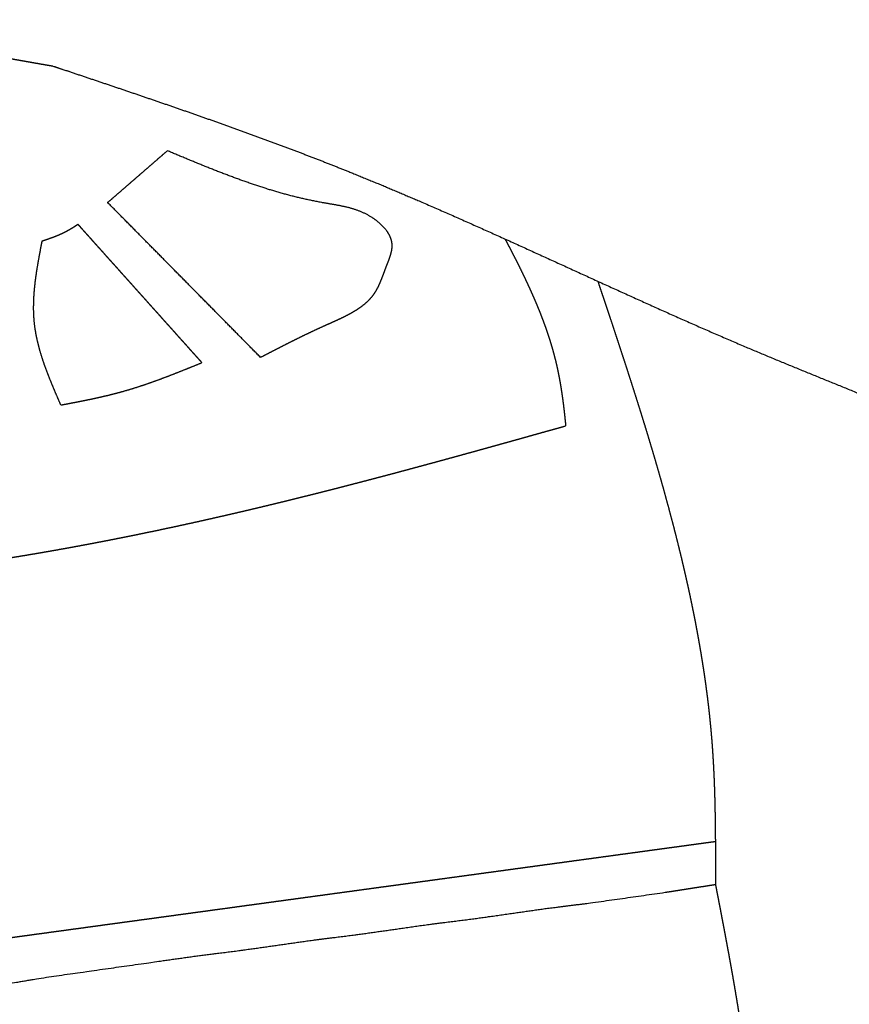
# Model space of a CAD drawing. Extents: x 0 to 12, y -6 to 0.
# Drawn here: x 10 to 10.5, y -1.8 to -1.2 of the extents above; entities that cross this region are included whole.
import ezdxf

# ---------------------------------------------------------------- set-up
doc = ezdxf.new("R2010")
doc.units = 0
doc.linetypes.add('SOLID', pattern=[0])
doc.layers.add('1', color=1, linetype='SOLID')
doc.layers.add('2', color=1, linetype='SOLID')

msp = doc.modelspace()

# ---------------------------------------------------------------- linework, layer by layer
at = {"layer": '1', "color": 0, "linetype": 'SOLID'}
for points, knots in [([(9.71515, -1.17306), (9.72461, -1.17109), (9.73408, -1.16914), (9.74354, -1.16725), (9.753, -1.16544), (9.76247, -1.16374), (9.77193, -1.16217), (9.78139, -1.16078), (9.79086, -1.15957), (9.80033, -1.15858), (9.8098, -1.15784), (9.81927, -1.15738), (9.82874, -1.15722), (9.83944, -1.15741), (9.85014, -1.15799), (9.86084, -1.15891), (9.87153, -1.16012), (9.88223, -1.16159), (9.89292, -1.16327), (9.9036, -1.16512), (9.91429, -1.1671), (9.92496, -1.16918), (9.93562, -1.1713), (9.94628, -1.17343), (9.95693, -1.17553), (9.96194, -1.17649), (9.96695, -1.17744), (9.97196, -1.17838), (9.97697, -1.1793), (9.98198, -1.18022), (9.98698, -1.18112), (9.99198, -1.18201), (9.99699, -1.1829), (10.00199, -1.18378), (10.00699, -1.18466), (10.01199, -1.18554), (10.01699, -1.18641)], [0, 0, 0.027778, 0.055556, 0.083333, 0.111111, 0.138889, 0.166667, 0.194444, 0.222222, 0.25, 0.277778, 0.305556, 0.333333, 0.361111, 0.388889, 0.416667, 0.444444, 0.472222, 0.5, 0.527778, 0.555556, 0.583333, 0.611111, 0.638889, 0.666667, 0.694444, 0.722222, 0.75, 0.777778, 0.805556, 0.833333, 0.861111, 0.888889, 0.916667, 0.944444, 0.972222, 1, 1]), ([(10.01699, -1.18641), (10.03278, -1.19171), (10.04858, -1.19701), (10.06436, -1.20235), (10.08012, -1.20772), (10.09586, -1.21314), (10.11157, -1.21862), (10.12725, -1.22418), (10.1429, -1.22983), (10.1585, -1.23558), (10.17405, -1.24145), (10.18954, -1.24744), (10.20497, -1.25358), (10.22578, -1.26212), (10.24648, -1.2709), (10.26711, -1.27988), (10.28767, -1.28901), (10.30819, -1.29827), (10.32868, -1.3076), (10.34918, -1.31696), (10.36969, -1.32632), (10.39023, -1.33564), (10.41083, -1.34487), (10.43151, -1.35397), (10.45228, -1.36291), (10.47045, -1.37054), (10.48869, -1.37805), (10.50696, -1.3855), (10.52523, -1.39292), (10.54348, -1.40035), (10.56168, -1.40785), (10.57981, -1.41546), (10.59783, -1.42321), (10.61572, -1.43117), (10.63345, -1.43936), (10.651, -1.44783), (10.66834, -1.45662), (10.67755, -1.4615), (10.68669, -1.46648), (10.69577, -1.47159), (10.70478, -1.47683), (10.71374, -1.4822), (10.72265, -1.48772), (10.7315, -1.49339), (10.7403, -1.49922), (10.74906, -1.50522), (10.75777, -1.5114), (10.76644, -1.51776), (10.77507, -1.52431), (10.78234, -1.53001), (10.78953, -1.53586), (10.79659, -1.54188), (10.80347, -1.54807), (10.8101, -1.55444), (10.81644, -1.561), (10.82244, -1.56777), (10.82803, -1.57475), (10.83318, -1.58196), (10.83781, -1.58939), (10.84189, -1.59707), (10.84536, -1.60501), (10.84749, -1.61101), (10.8493, -1.61715), (10.8508, -1.6234), (10.85204, -1.62977), (10.85303, -1.63623), (10.85381, -1.64277), (10.85441, -1.64938), (10.85487, -1.65605), (10.8552, -1.66277), (10.85544, -1.66953), (10.85562, -1.67631), (10.85577, -1.6831)], [0, 0, 0.013889, 0.027778, 0.041667, 0.055556, 0.069444, 0.083333, 0.097222, 0.111111, 0.125, 0.138889, 0.152778, 0.166667, 0.180556, 0.194444, 0.208333, 0.222222, 0.236111, 0.25, 0.263889, 0.277778, 0.291667, 0.305556, 0.319444, 0.333333, 0.347222, 0.361111, 0.375, 0.388889, 0.402778, 0.416667, 0.430556, 0.444444, 0.458333, 0.472222, 0.486111, 0.5, 0.513889, 0.527778, 0.541667, 0.555556, 0.569444, 0.583333, 0.597222, 0.611111, 0.625, 0.638889, 0.652778, 0.666667, 0.680556, 0.694444, 0.708333, 0.722222, 0.736111, 0.75, 0.763889, 0.777778, 0.791667, 0.805556, 0.819444, 0.833333, 0.847222, 0.861111, 0.875, 0.888889, 0.902778, 0.916667, 0.930556, 0.944444, 0.958333, 0.972222, 0.986111, 1, 1]), ([(10.05152, -1.27242), (10.05465, -1.2697), (10.05778, -1.26699), (10.06091, -1.26427), (10.06404, -1.26155), (10.06717, -1.25883), (10.07031, -1.25612), (10.07344, -1.2534), (10.07657, -1.25068), (10.0797, -1.24797), (10.08283, -1.24525), (10.08596, -1.24253), (10.08909, -1.23981)], [0, 0, 0.083333, 0.166667, 0.25, 0.333333, 0.416667, 0.5, 0.583333, 0.666667, 0.75, 0.833333, 0.916667, 1, 1]), ([(10.14779, -1.36998), (10.15104, -1.36829), (10.15431, -1.3666), (10.15758, -1.36491), (10.16086, -1.36322), (10.16417, -1.36154), (10.16749, -1.35986), (10.17085, -1.3582), (10.17423, -1.35653), (10.17765, -1.35488), (10.18112, -1.35324), (10.18462, -1.35161), (10.18818, -1.34999), (10.19117, -1.34865), (10.19417, -1.34731), (10.19716, -1.34594), (10.20012, -1.34453), (10.20301, -1.34305), (10.20582, -1.34151), (10.20853, -1.33987), (10.2111, -1.33812), (10.21351, -1.33624), (10.21575, -1.33422), (10.21778, -1.33203), (10.21958, -1.32967), (10.22036, -1.32846), (10.2211, -1.3272), (10.22179, -1.3259), (10.22243, -1.32456), (10.22305, -1.3232), (10.22363, -1.3218), (10.2242, -1.32038), (10.22475, -1.31895), (10.2253, -1.31749), (10.22585, -1.31602), (10.2264, -1.31454), (10.22696, -1.31305), (10.22745, -1.3118), (10.22794, -1.31056), (10.22842, -1.30931), (10.22889, -1.30806), (10.22932, -1.30682), (10.22972, -1.30558), (10.23006, -1.30434), (10.23035, -1.30312), (10.23056, -1.30189), (10.23069, -1.30068), (10.23072, -1.29947), (10.23066, -1.29828), (10.23038, -1.29664), (10.22991, -1.29504), (10.22925, -1.29346), (10.22842, -1.29193), (10.22743, -1.29043), (10.22632, -1.28899), (10.22508, -1.2876), (10.22375, -1.28627), (10.22233, -1.28501), (10.22084, -1.28381), (10.2193, -1.28269), (10.21773, -1.28166), (10.21525, -1.28021), (10.21273, -1.27896), (10.21017, -1.27787), (10.20759, -1.27694), (10.20498, -1.27613), (10.20235, -1.27543), (10.1997, -1.27483), (10.19704, -1.27429), (10.19437, -1.2738), (10.19169, -1.27334), (10.18901, -1.27288), (10.18633, -1.27242), (10.17799, -1.27078), (10.16971, -1.26886), (10.16149, -1.26669), (10.15331, -1.26428), (10.14519, -1.26167), (10.1371, -1.25888), (10.12905, -1.25594), (10.12102, -1.25287), (10.11302, -1.24969), (10.10504, -1.24644), (10.09706, -1.24314), (10.08909, -1.23981)], [0, 0, 0.011905, 0.02381, 0.035714, 0.047619, 0.059524, 0.071429, 0.083333, 0.095238, 0.107143, 0.119048, 0.130952, 0.142857, 0.154762, 0.166667, 0.178571, 0.190476, 0.202381, 0.214286, 0.22619, 0.238095, 0.25, 0.261905, 0.27381, 0.285714, 0.297619, 0.309524, 0.321429, 0.333333, 0.345238, 0.357143, 0.369048, 0.380952, 0.392857, 0.404762, 0.416667, 0.428571, 0.440476, 0.452381, 0.464286, 0.47619, 0.488095, 0.5, 0.511905, 0.52381, 0.535714, 0.547619, 0.559524, 0.571429, 0.583333, 0.595238, 0.607143, 0.619048, 0.630952, 0.642857, 0.654762, 0.666667, 0.678571, 0.690476, 0.702381, 0.714286, 0.72619, 0.738095, 0.75, 0.761905, 0.77381, 0.785714, 0.797619, 0.809524, 0.821429, 0.833333, 0.845238, 0.857143, 0.869048, 0.880952, 0.892857, 0.904762, 0.916667, 0.928571, 0.940476, 0.952381, 0.964286, 0.97619, 0.988095, 1, 1]), ([(10.14779, -1.36998), (10.13976, -1.36185), (10.13174, -1.35372), (10.12372, -1.34559), (10.1157, -1.33746), (10.10767, -1.32933), (10.09965, -1.3212), (10.09163, -1.31307), (10.08361, -1.30494), (10.07558, -1.29681), (10.06756, -1.28868), (10.05954, -1.28055), (10.05152, -1.27242)], [0, 0, 0.083333, 0.166667, 0.25, 0.333333, 0.416667, 0.5, 0.583333, 0.666667, 0.75, 0.833333, 0.916667, 1, 1]), ([(10.01028, -1.29655), (10.01042, -1.29651), (10.01055, -1.29646), (10.01068, -1.29642), (10.01082, -1.29638), (10.01095, -1.29633), (10.01108, -1.29629), (10.01122, -1.29624), (10.01135, -1.2962), (10.01149, -1.29616), (10.01162, -1.29611), (10.01175, -1.29607), (10.01189, -1.29602), (10.01202, -1.29598), (10.01216, -1.29593), (10.01229, -1.29589), (10.01242, -1.29585), (10.01256, -1.2958), (10.01269, -1.29576), (10.01282, -1.29571), (10.01296, -1.29567), (10.01309, -1.29562), (10.01322, -1.29558), (10.01336, -1.29553), (10.01349, -1.29549), (10.01362, -1.29544), (10.01376, -1.2954), (10.01389, -1.29535), (10.01402, -1.29531), (10.01416, -1.29526), (10.01429, -1.29522), (10.01442, -1.29517), (10.01456, -1.29512), (10.01469, -1.29508), (10.01482, -1.29503), (10.01496, -1.29499), (10.01509, -1.29494), (10.01522, -1.29489), (10.01535, -1.29485), (10.01549, -1.2948), (10.01562, -1.29475), (10.01575, -1.29471), (10.01588, -1.29466), (10.01602, -1.29461), (10.01615, -1.29457), (10.01628, -1.29452), (10.01641, -1.29447), (10.01654, -1.29442), (10.01668, -1.29438), (10.01681, -1.29433), (10.01694, -1.29428), (10.01707, -1.29423), (10.0172, -1.29418), (10.01733, -1.29413), (10.01747, -1.29408), (10.0176, -1.29404), (10.01773, -1.29399), (10.01786, -1.29394), (10.01799, -1.29389), (10.01812, -1.29384), (10.01825, -1.29379), (10.01838, -1.29374), (10.01851, -1.29369), (10.01864, -1.29363), (10.01877, -1.29358), (10.0189, -1.29353), (10.01903, -1.29348), (10.01916, -1.29343), (10.01929, -1.29338), (10.01942, -1.29333), (10.01955, -1.29327), (10.01968, -1.29322), (10.01981, -1.29317), (10.01994, -1.29311), (10.02007, -1.29306), (10.0202, -1.29301), (10.02033, -1.29295), (10.02046, -1.2929), (10.02059, -1.29284), (10.02071, -1.29279), (10.02084, -1.29273), (10.02097, -1.29268), (10.0211, -1.29262), (10.02123, -1.29257), (10.02135, -1.29251), (10.02167, -1.29237), (10.02198, -1.29223), (10.02229, -1.29209), (10.0226, -1.29195), (10.02291, -1.2918), (10.02322, -1.29165), (10.02352, -1.2915), (10.02383, -1.29135), (10.02414, -1.2912), (10.02444, -1.29104), (10.02474, -1.29089), (10.02505, -1.29073), (10.02535, -1.29057), (10.02565, -1.29041), (10.02595, -1.29025), (10.02625, -1.29008), (10.02655, -1.28992), (10.02685, -1.28975), (10.02715, -1.28959), (10.02745, -1.28942), (10.02774, -1.28925), (10.02804, -1.28907), (10.02833, -1.2889), (10.02863, -1.28873), (10.02892, -1.28855), (10.02922, -1.28838), (10.02951, -1.2882), (10.0298, -1.28802), (10.0301, -1.28784), (10.03039, -1.28766), (10.03068, -1.28748), (10.03097, -1.28729), (10.03125, -1.28711), (10.03154, -1.28692), (10.03183, -1.28673), (10.03211, -1.28653), (10.03216, -1.2865), (10.03222, -1.28646), (10.03227, -1.28642), (10.03232, -1.28639), (10.03238, -1.28635), (10.03243, -1.28631), (10.03248, -1.28628), (10.03254, -1.28624), (10.03259, -1.2862), (10.03264, -1.28617), (10.0327, -1.28613), (10.03275, -1.28609)], [0, 0, 0.007576, 0.015152, 0.022727, 0.030303, 0.037879, 0.045455, 0.05303, 0.060606, 0.068182, 0.075758, 0.083333, 0.090909, 0.098485, 0.106061, 0.113636, 0.121212, 0.128788, 0.136364, 0.143939, 0.151515, 0.159091, 0.166667, 0.174242, 0.181818, 0.189394, 0.19697, 0.204545, 0.212121, 0.219697, 0.227273, 0.234848, 0.242424, 0.25, 0.257576, 0.265152, 0.272727, 0.280303, 0.287879, 0.295455, 0.30303, 0.310606, 0.318182, 0.325758, 0.333333, 0.340909, 0.348485, 0.356061, 0.363636, 0.371212, 0.378788, 0.386364, 0.393939, 0.401515, 0.409091, 0.416667, 0.424242, 0.431818, 0.439394, 0.44697, 0.454545, 0.462121, 0.469697, 0.477273, 0.484848, 0.492424, 0.5, 0.507576, 0.515152, 0.522727, 0.530303, 0.537879, 0.545455, 0.55303, 0.560606, 0.568182, 0.575758, 0.583333, 0.590909, 0.598485, 0.606061, 0.613636, 0.621212, 0.628788, 0.636364, 0.643939, 0.651515, 0.659091, 0.666667, 0.674242, 0.681818, 0.689394, 0.69697, 0.704545, 0.712121, 0.719697, 0.727273, 0.734848, 0.742424, 0.75, 0.757576, 0.765152, 0.772727, 0.780303, 0.787879, 0.795455, 0.80303, 0.810606, 0.818182, 0.825758, 0.833333, 0.840909, 0.848485, 0.856061, 0.863636, 0.871212, 0.878788, 0.886364, 0.893939, 0.901515, 0.909091, 0.916667, 0.924242, 0.931818, 0.939394, 0.94697, 0.954545, 0.962121, 0.969697, 0.977273, 0.984848, 0.992424, 1, 1]), ([(10.11089, -1.37332), (10.10999, -1.3723), (10.10908, -1.37129), (10.10817, -1.37028), (10.10727, -1.36927), (10.10636, -1.36825), (10.10545, -1.36724), (10.10454, -1.36623), (10.10364, -1.36522), (10.10273, -1.3642), (10.10182, -1.36319), (10.10092, -1.36218), (10.10001, -1.36117), (10.0991, -1.36015), (10.09819, -1.35914), (10.09729, -1.35813), (10.09638, -1.35712), (10.09547, -1.3561), (10.09457, -1.35509), (10.09366, -1.35408), (10.09275, -1.35307), (10.09185, -1.35205), (10.09094, -1.35104), (10.09003, -1.35003), (10.08912, -1.34902), (10.08822, -1.348), (10.08731, -1.34699), (10.0864, -1.34598), (10.0855, -1.34497), (10.08459, -1.34395), (10.08368, -1.34294), (10.08277, -1.34193), (10.08187, -1.34092), (10.08096, -1.3399), (10.08005, -1.33889), (10.07915, -1.33788), (10.07824, -1.33687), (10.07733, -1.33585), (10.07642, -1.33484), (10.07552, -1.33383), (10.07461, -1.33282), (10.0737, -1.3318), (10.0728, -1.33079), (10.07189, -1.32978), (10.07098, -1.32877), (10.07008, -1.32775), (10.06917, -1.32674), (10.06826, -1.32573), (10.06735, -1.32472), (10.06645, -1.3237), (10.06554, -1.32269), (10.06463, -1.32168), (10.06373, -1.32067), (10.06282, -1.31965), (10.06191, -1.31864), (10.061, -1.31763), (10.0601, -1.31662), (10.05919, -1.3156), (10.05828, -1.31459), (10.05738, -1.31358), (10.05647, -1.31257), (10.05556, -1.31155), (10.05465, -1.31054), (10.05375, -1.30953), (10.05284, -1.30852), (10.05193, -1.3075), (10.05103, -1.30649), (10.05012, -1.30548), (10.04921, -1.30447), (10.04831, -1.30345), (10.0474, -1.30244), (10.04649, -1.30143), (10.04558, -1.30042), (10.04468, -1.2994), (10.04377, -1.29839), (10.04286, -1.29738), (10.04196, -1.29637), (10.04105, -1.29535), (10.04014, -1.29434), (10.03923, -1.29333), (10.03833, -1.29232), (10.03742, -1.2913), (10.03651, -1.29029), (10.03561, -1.28928), (10.0347, -1.28827), (10.03454, -1.28808), (10.03437, -1.2879), (10.03421, -1.28772), (10.03405, -1.28754), (10.03389, -1.28736), (10.03372, -1.28718), (10.03356, -1.287), (10.0334, -1.28682), (10.03324, -1.28663), (10.03308, -1.28645), (10.03291, -1.28627), (10.03275, -1.28609)], [0, 0, 0.010417, 0.020833, 0.03125, 0.041667, 0.052083, 0.0625, 0.072917, 0.083333, 0.09375, 0.104167, 0.114583, 0.125, 0.135417, 0.145833, 0.15625, 0.166667, 0.177083, 0.1875, 0.197917, 0.208333, 0.21875, 0.229167, 0.239583, 0.25, 0.260417, 0.270833, 0.28125, 0.291667, 0.302083, 0.3125, 0.322917, 0.333333, 0.34375, 0.354167, 0.364583, 0.375, 0.385417, 0.395833, 0.40625, 0.416667, 0.427083, 0.4375, 0.447917, 0.458333, 0.46875, 0.479167, 0.489583, 0.5, 0.510417, 0.520833, 0.53125, 0.541667, 0.552083, 0.5625, 0.572917, 0.583333, 0.59375, 0.604167, 0.614583, 0.625, 0.635417, 0.645833, 0.65625, 0.666667, 0.677083, 0.6875, 0.697917, 0.708333, 0.71875, 0.729167, 0.739583, 0.75, 0.760417, 0.770833, 0.78125, 0.791667, 0.802083, 0.8125, 0.822917, 0.833333, 0.84375, 0.854167, 0.864583, 0.875, 0.885417, 0.895833, 0.90625, 0.916667, 0.927083, 0.9375, 0.947917, 0.958333, 0.96875, 0.979167, 0.989583, 1, 1]), ([(10.02202, -1.40002), (10.02017, -1.39574), (10.01833, -1.39147), (10.01654, -1.38719), (10.0148, -1.3829), (10.01314, -1.37861), (10.01158, -1.37431), (10.01014, -1.36999), (10.00883, -1.36566), (10.00768, -1.36131), (10.0067, -1.35694), (10.00591, -1.35255), (10.00535, -1.34814), (10.00501, -1.34392), (10.00488, -1.33968), (10.00492, -1.33542), (10.00511, -1.33115), (10.00545, -1.32686), (10.00591, -1.32255), (10.00648, -1.31824), (10.00713, -1.31391), (10.00786, -1.30958), (10.00864, -1.30524), (10.00945, -1.3009), (10.01028, -1.29655)], [0, 0, 0.041667, 0.083333, 0.125, 0.166667, 0.208333, 0.25, 0.291667, 0.333333, 0.375, 0.416667, 0.458333, 0.5, 0.541667, 0.583333, 0.625, 0.666667, 0.708333, 0.75, 0.791667, 0.833333, 0.875, 0.916667, 0.958333, 1, 1]), ([(10.30175, -1.29536), (10.30208, -1.29598), (10.30241, -1.2966), (10.30273, -1.29722), (10.30306, -1.29783), (10.30339, -1.29845), (10.30371, -1.29907), (10.30404, -1.29969), (10.30437, -1.30031), (10.30469, -1.30093), (10.30502, -1.30155), (10.30534, -1.30217), (10.30566, -1.30279), (10.30616, -1.30375), (10.30665, -1.30471), (10.30715, -1.30567), (10.30764, -1.30663), (10.30813, -1.30759), (10.30862, -1.30855), (10.30911, -1.30952), (10.30959, -1.31048), (10.31007, -1.31145), (10.31055, -1.31241), (10.31103, -1.31338), (10.31151, -1.31435), (10.31198, -1.31531), (10.31246, -1.31628), (10.31293, -1.31725), (10.31339, -1.31821), (10.31386, -1.31918), (10.31432, -1.32015), (10.31478, -1.32112), (10.31524, -1.32209), (10.3157, -1.32307), (10.31615, -1.32404), (10.3166, -1.32502), (10.31705, -1.32599), (10.3175, -1.32697), (10.31794, -1.32794), (10.31837, -1.32892), (10.31881, -1.32989), (10.31924, -1.33087), (10.31967, -1.33185), (10.3201, -1.33283), (10.32052, -1.33381), (10.32094, -1.3348), (10.32136, -1.33578), (10.32177, -1.33677), (10.32218, -1.33775), (10.32259, -1.33874), (10.32299, -1.33972), (10.32339, -1.34071), (10.32378, -1.3417), (10.32417, -1.34269), (10.32456, -1.34368), (10.32494, -1.34467), (10.32532, -1.34566), (10.3257, -1.34666), (10.32607, -1.34766), (10.32643, -1.34865), (10.3268, -1.34965), (10.32716, -1.35065), (10.32751, -1.35165), (10.32786, -1.35265), (10.3282, -1.35365), (10.32854, -1.35466), (10.32888, -1.35566), (10.32921, -1.35667), (10.32954, -1.35768), (10.32986, -1.35869), (10.33018, -1.3597), (10.33049, -1.36071), (10.3308, -1.36173), (10.3311, -1.36274), (10.3314, -1.36376), (10.33169, -1.36477), (10.33198, -1.36579), (10.33226, -1.36681), (10.33254, -1.36784), (10.33281, -1.36886), (10.33307, -1.36988), (10.33333, -1.37091), (10.33359, -1.37194), (10.33384, -1.37297), (10.33408, -1.374), (10.33423, -1.37464), (10.33438, -1.37528), (10.33452, -1.37593), (10.33466, -1.37657), (10.3348, -1.37722), (10.33494, -1.37786), (10.33508, -1.37851), (10.33521, -1.37916), (10.33534, -1.3798), (10.33547, -1.38045), (10.3356, -1.3811), (10.33573, -1.38175), (10.33585, -1.3824), (10.33597, -1.38305), (10.3361, -1.3837), (10.33621, -1.38435), (10.33633, -1.385), (10.33645, -1.38566), (10.33656, -1.38631), (10.33667, -1.38696), (10.33678, -1.38761), (10.33689, -1.38827), (10.337, -1.38892), (10.3371, -1.38958), (10.33721, -1.39023), (10.33731, -1.39089), (10.33741, -1.39154), (10.33751, -1.3922), (10.3376, -1.39286), (10.3377, -1.39352), (10.3378, -1.39417), (10.33789, -1.39483), (10.33798, -1.39549), (10.33807, -1.39615), (10.33816, -1.39681), (10.33825, -1.39747), (10.33834, -1.39813), (10.33842, -1.39879), (10.33851, -1.39945), (10.33859, -1.40011), (10.33867, -1.40077), (10.33875, -1.40143), (10.33883, -1.40209), (10.33891, -1.40276), (10.33899, -1.40342), (10.33906, -1.40408), (10.33914, -1.40474), (10.33921, -1.40541), (10.33928, -1.40605), (10.33935, -1.40669), (10.33942, -1.40734), (10.33949, -1.40798), (10.33956, -1.40862), (10.33962, -1.40927), (10.33969, -1.40991), (10.33975, -1.41056), (10.33982, -1.4112), (10.33988, -1.41185), (10.33995, -1.41249), (10.34001, -1.41313)], [0, 0, 0.006944, 0.013889, 0.020833, 0.027778, 0.034722, 0.041667, 0.048611, 0.055556, 0.0625, 0.069444, 0.076389, 0.083333, 0.090278, 0.097222, 0.104167, 0.111111, 0.118056, 0.125, 0.131944, 0.138889, 0.145833, 0.152778, 0.159722, 0.166667, 0.173611, 0.180556, 0.1875, 0.194444, 0.201389, 0.208333, 0.215278, 0.222222, 0.229167, 0.236111, 0.243056, 0.25, 0.256944, 0.263889, 0.270833, 0.277778, 0.284722, 0.291667, 0.298611, 0.305556, 0.3125, 0.319444, 0.326389, 0.333333, 0.340278, 0.347222, 0.354167, 0.361111, 0.368056, 0.375, 0.381944, 0.388889, 0.395833, 0.402778, 0.409722, 0.416667, 0.423611, 0.430556, 0.4375, 0.444444, 0.451389, 0.458333, 0.465278, 0.472222, 0.479167, 0.486111, 0.493056, 0.5, 0.506944, 0.513889, 0.520833, 0.527778, 0.534722, 0.541667, 0.548611, 0.555556, 0.5625, 0.569444, 0.576389, 0.583333, 0.590278, 0.597222, 0.604167, 0.611111, 0.618056, 0.625, 0.631944, 0.638889, 0.645833, 0.652778, 0.659722, 0.666667, 0.673611, 0.680556, 0.6875, 0.694444, 0.701389, 0.708333, 0.715278, 0.722222, 0.729167, 0.736111, 0.743056, 0.75, 0.756944, 0.763889, 0.770833, 0.777778, 0.784722, 0.791667, 0.798611, 0.805556, 0.8125, 0.819444, 0.826389, 0.833333, 0.840278, 0.847222, 0.854167, 0.861111, 0.868056, 0.875, 0.881944, 0.888889, 0.895833, 0.902778, 0.909722, 0.916667, 0.923611, 0.930556, 0.9375, 0.944444, 0.951389, 0.958333, 0.965278, 0.972222, 0.979167, 0.986111, 0.993056, 1, 1]), ([(10.43453, -1.70207), (10.43453, -1.70068), (10.43454, -1.69929), (10.43454, -1.6979), (10.43454, -1.69652), (10.43454, -1.69513), (10.43454, -1.69374), (10.43454, -1.69235), (10.43454, -1.69097), (10.43455, -1.68958), (10.43455, -1.68819), (10.43454, -1.68681), (10.43454, -1.68542), (10.43454, -1.68403), (10.43454, -1.68264), (10.43454, -1.68126), (10.43453, -1.67987), (10.43453, -1.67848), (10.43452, -1.6771), (10.43452, -1.67571), (10.43451, -1.67432), (10.4345, -1.67294), (10.43449, -1.67155), (10.43448, -1.67016), (10.43447, -1.66878), (10.43445, -1.66739), (10.43444, -1.666), (10.43442, -1.66462), (10.4344, -1.66323), (10.43439, -1.66185), (10.43437, -1.66046), (10.43434, -1.65908), (10.43432, -1.65769), (10.43429, -1.6563), (10.43427, -1.65492), (10.43424, -1.65353), (10.43421, -1.65215), (10.43418, -1.65076), (10.43414, -1.64938), (10.4341, -1.64799), (10.43407, -1.64661), (10.43402, -1.64522), (10.43398, -1.64384), (10.43394, -1.64246), (10.43389, -1.64107), (10.43384, -1.63969), (10.43379, -1.6383), (10.43373, -1.63692), (10.43368, -1.63554), (10.43362, -1.63415), (10.43355, -1.63277), (10.43349, -1.63139), (10.43342, -1.63), (10.43335, -1.62862), (10.43328, -1.62724), (10.4332, -1.62586), (10.43313, -1.62447), (10.43304, -1.62309), (10.43296, -1.62171), (10.43287, -1.62033), (10.43278, -1.61895), (10.43269, -1.61757), (10.43259, -1.61618), (10.43249, -1.6148), (10.43239, -1.61342), (10.43225, -1.61163), (10.4321, -1.60983), (10.43195, -1.60804), (10.43179, -1.60624), (10.43163, -1.60445), (10.43146, -1.60266), (10.43129, -1.60086), (10.43111, -1.59907), (10.43093, -1.59728), (10.43074, -1.59549), (10.43054, -1.5937), (10.43034, -1.59191), (10.43014, -1.59011), (10.42993, -1.58833), (10.42972, -1.58654), (10.4295, -1.58475), (10.42927, -1.58296), (10.42904, -1.58117), (10.4288, -1.57938), (10.42856, -1.5776), (10.42832, -1.57581), (10.42807, -1.57402), (10.42782, -1.57224), (10.42756, -1.57046), (10.42729, -1.56867), (10.42702, -1.56689), (10.42675, -1.5651), (10.42647, -1.56332), (10.42619, -1.56154), (10.42591, -1.55976), (10.42561, -1.55798), (10.42532, -1.5562), (10.42502, -1.55442), (10.42472, -1.55264), (10.42441, -1.55086), (10.42409, -1.54908), (10.42378, -1.54731), (10.42346, -1.54553), (10.42313, -1.54376), (10.4228, -1.54198), (10.42247, -1.54021), (10.42213, -1.53843), (10.42179, -1.53666), (10.42145, -1.53489), (10.4211, -1.53312), (10.42075, -1.53135), (10.42039, -1.52958), (10.42003, -1.52781), (10.41967, -1.52604), (10.4193, -1.52427), (10.41893, -1.5225), (10.41856, -1.52074), (10.41818, -1.51897), (10.4178, -1.51721), (10.41741, -1.51544), (10.41702, -1.51368), (10.41663, -1.51192), (10.41624, -1.51016), (10.41584, -1.5084), (10.41544, -1.50664), (10.41504, -1.50488), (10.41463, -1.50312), (10.41422, -1.50136), (10.4138, -1.49961), (10.41312, -1.49673), (10.41243, -1.49385), (10.41173, -1.49098), (10.41102, -1.4881), (10.4103, -1.48523), (10.40958, -1.48236), (10.40885, -1.4795), (10.40811, -1.47663), (10.40736, -1.47377), (10.40661, -1.47091), (10.40585, -1.46805), (10.40509, -1.46519), (10.40432, -1.46234), (10.40354, -1.45949), (10.40275, -1.45663), (10.40196, -1.45379), (10.40117, -1.45094), (10.40036, -1.44809), (10.39956, -1.44525), (10.39874, -1.44241), (10.39792, -1.43957), (10.3971, -1.43673), (10.39627, -1.43389), (10.39543, -1.43105), (10.39459, -1.42822), (10.39374, -1.42539), (10.39289, -1.42255), (10.39204, -1.41972), (10.39118, -1.41689), (10.39032, -1.41407), (10.38945, -1.41124), (10.38858, -1.40842), (10.3877, -1.40559), (10.38682, -1.40277), (10.38593, -1.39995), (10.38505, -1.39713), (10.38416, -1.39431), (10.38326, -1.39149), (10.38236, -1.38867), (10.38146, -1.38585), (10.38056, -1.38304), (10.37965, -1.38022), (10.37874, -1.37741), (10.37783, -1.37459), (10.37691, -1.37178), (10.376, -1.36897), (10.37508, -1.36616), (10.37415, -1.36335), (10.37323, -1.36054), (10.37231, -1.35773), (10.37138, -1.35492), (10.37045, -1.35211), (10.36952, -1.3493), (10.36859, -1.34649), (10.36765, -1.34368), (10.36672, -1.34088), (10.36594, -1.33853), (10.36515, -1.33618), (10.36437, -1.33384), (10.36359, -1.33149), (10.3628, -1.32915), (10.36202, -1.3268), (10.36123, -1.32445), (10.36045, -1.32211)], [0, 0, 0.005208, 0.010417, 0.015625, 0.020833, 0.026042, 0.03125, 0.036458, 0.041667, 0.046875, 0.052083, 0.057292, 0.0625, 0.067708, 0.072917, 0.078125, 0.083333, 0.088542, 0.09375, 0.098958, 0.104167, 0.109375, 0.114583, 0.119792, 0.125, 0.130208, 0.135417, 0.140625, 0.145833, 0.151042, 0.15625, 0.161458, 0.166667, 0.171875, 0.177083, 0.182292, 0.1875, 0.192708, 0.197917, 0.203125, 0.208333, 0.213542, 0.21875, 0.223958, 0.229167, 0.234375, 0.239583, 0.244792, 0.25, 0.255208, 0.260417, 0.265625, 0.270833, 0.276042, 0.28125, 0.286458, 0.291667, 0.296875, 0.302083, 0.307292, 0.3125, 0.317708, 0.322917, 0.328125, 0.333333, 0.338542, 0.34375, 0.348958, 0.354167, 0.359375, 0.364583, 0.369792, 0.375, 0.380208, 0.385417, 0.390625, 0.395833, 0.401042, 0.40625, 0.411458, 0.416667, 0.421875, 0.427083, 0.432292, 0.4375, 0.442708, 0.447917, 0.453125, 0.458333, 0.463542, 0.46875, 0.473958, 0.479167, 0.484375, 0.489583, 0.494792, 0.5, 0.505208, 0.510417, 0.515625, 0.520833, 0.526042, 0.53125, 0.536458, 0.541667, 0.546875, 0.552083, 0.557292, 0.5625, 0.567708, 0.572917, 0.578125, 0.583333, 0.588542, 0.59375, 0.598958, 0.604167, 0.609375, 0.614583, 0.619792, 0.625, 0.630208, 0.635417, 0.640625, 0.645833, 0.651042, 0.65625, 0.661458, 0.666667, 0.671875, 0.677083, 0.682292, 0.6875, 0.692708, 0.697917, 0.703125, 0.708333, 0.713542, 0.71875, 0.723958, 0.729167, 0.734375, 0.739583, 0.744792, 0.75, 0.755208, 0.760417, 0.765625, 0.770833, 0.776042, 0.78125, 0.786458, 0.791667, 0.796875, 0.802083, 0.807292, 0.8125, 0.817708, 0.822917, 0.828125, 0.833333, 0.838542, 0.84375, 0.848958, 0.854167, 0.859375, 0.864583, 0.869792, 0.875, 0.880208, 0.885417, 0.890625, 0.895833, 0.901042, 0.90625, 0.911458, 0.916667, 0.921875, 0.927083, 0.932292, 0.9375, 0.942708, 0.947917, 0.953125, 0.958333, 0.963542, 0.96875, 0.973958, 0.979167, 0.984375, 0.989583, 0.994792, 1, 1]), ([(10.02202, -1.40002), (10.0253, -1.39939), (10.02858, -1.39876), (10.03186, -1.39813), (10.03513, -1.39748), (10.0384, -1.39682), (10.04167, -1.39613), (10.04493, -1.39543), (10.04818, -1.3947), (10.05142, -1.39394), (10.05465, -1.39314), (10.05787, -1.39231), (10.06108, -1.39143), (10.06531, -1.3902), (10.06952, -1.3889), (10.07372, -1.38753), (10.07789, -1.3861), (10.08205, -1.38462), (10.0862, -1.38309), (10.09033, -1.38153), (10.09445, -1.37992), (10.09857, -1.37829), (10.10268, -1.37665), (10.10679, -1.37498), (10.11089, -1.37332)], [0, 0, 0.041667, 0.083333, 0.125, 0.166667, 0.208333, 0.25, 0.291667, 0.333333, 0.375, 0.416667, 0.458333, 0.5, 0.541667, 0.583333, 0.625, 0.666667, 0.708333, 0.75, 0.791667, 0.833333, 0.875, 0.916667, 0.958333, 1, 1]), ([(9.7143, -1.52289), (9.71808, -1.52264), (9.72186, -1.5224), (9.72564, -1.52216), (9.72942, -1.52192), (9.7332, -1.52167), (9.73698, -1.52143), (9.74076, -1.52119), (9.74454, -1.52094), (9.74832, -1.52069), (9.7521, -1.52044), (9.75588, -1.5202), (9.75966, -1.51994), (9.76344, -1.51969), (9.76721, -1.51944), (9.77099, -1.51918), (9.77477, -1.51892), (9.77855, -1.51866), (9.78233, -1.5184), (9.7861, -1.51813), (9.78988, -1.51787), (9.79366, -1.5176), (9.79743, -1.51732), (9.80121, -1.51705), (9.80498, -1.51677), (9.80876, -1.51648), (9.81253, -1.5162), (9.81631, -1.51591), (9.82008, -1.51561), (9.82385, -1.51532), (9.82763, -1.51501), (9.8314, -1.51471), (9.83517, -1.5144), (9.83894, -1.51408), (9.84271, -1.51377), (9.84648, -1.51344), (9.85025, -1.51311), (9.85402, -1.51278), (9.85779, -1.51244), (9.86155, -1.5121), (9.86532, -1.51175), (9.86909, -1.5114), (9.87285, -1.51104), (9.87662, -1.51067), (9.88038, -1.5103), (9.88414, -1.50992), (9.88791, -1.50954), (9.89167, -1.50915), (9.89543, -1.50875), (9.89919, -1.50835), (9.90295, -1.50794), (9.90671, -1.50753), (9.91046, -1.5071), (9.91422, -1.50667), (9.91798, -1.50623), (9.92173, -1.50579), (9.92549, -1.50534), (9.92924, -1.50488), (9.93299, -1.50441), (9.93674, -1.50393), (9.94049, -1.50345), (9.94424, -1.50296), (9.94799, -1.50246), (9.95174, -1.50195), (9.95548, -1.50143), (9.95874, -1.50097), (9.962, -1.50051), (9.96526, -1.50003), (9.96852, -1.49956), (9.97177, -1.49907), (9.97503, -1.49858), (9.97828, -1.49809), (9.98154, -1.49758), (9.98479, -1.49707), (9.98805, -1.49656), (9.9913, -1.49604), (9.99455, -1.49551), (9.9978, -1.49498), (10.00105, -1.49444), (10.0043, -1.49389), (10.00754, -1.49334), (10.01079, -1.49278), (10.01403, -1.49222), (10.01728, -1.49165), (10.02052, -1.49107), (10.02377, -1.49049), (10.02701, -1.48991), (10.03025, -1.48931), (10.03349, -1.48872), (10.03673, -1.48811), (10.03997, -1.48751), (10.04321, -1.48689), (10.04644, -1.48627), (10.04968, -1.48565), (10.05291, -1.48502), (10.05615, -1.48438), (10.05938, -1.48374), (10.06261, -1.4831), (10.06584, -1.48245), (10.06907, -1.48179), (10.0723, -1.48113), (10.07553, -1.48046), (10.07876, -1.47979), (10.08198, -1.47912), (10.08521, -1.47844), (10.08843, -1.47775), (10.09166, -1.47706), (10.09488, -1.47637), (10.0981, -1.47567), (10.10132, -1.47497), (10.10454, -1.47426), (10.10776, -1.47355), (10.11098, -1.47283), (10.11419, -1.47211), (10.11741, -1.47138), (10.12062, -1.47065), (10.12384, -1.46992), (10.12705, -1.46918), (10.13026, -1.46844), (10.13347, -1.46769), (10.13668, -1.46694), (10.13989, -1.46619), (10.1431, -1.46543), (10.14631, -1.46467), (10.14951, -1.4639), (10.15272, -1.46313), (10.15592, -1.46236), (10.15912, -1.46158), (10.16233, -1.4608), (10.16535, -1.46006), (10.16836, -1.45931), (10.17138, -1.45857), (10.1744, -1.45782), (10.17742, -1.45706), (10.18043, -1.45631), (10.18345, -1.45555), (10.18646, -1.45479), (10.18948, -1.45402), (10.19249, -1.45326), (10.1955, -1.45249), (10.19851, -1.45171), (10.20152, -1.45094), (10.20453, -1.45016), (10.20754, -1.44938), (10.21055, -1.44859), (10.21356, -1.44781), (10.21656, -1.44702), (10.21957, -1.44623), (10.22257, -1.44544), (10.22558, -1.44464), (10.22858, -1.44385), (10.23159, -1.44305), (10.23459, -1.44225), (10.23759, -1.44144), (10.24059, -1.44064), (10.2436, -1.43983), (10.2466, -1.43902), (10.2496, -1.43821), (10.2526, -1.4374), (10.2556, -1.43659), (10.2586, -1.43577), (10.26159, -1.43495), (10.26459, -1.43413), (10.26759, -1.43331), (10.27059, -1.43249), (10.27358, -1.43167), (10.27658, -1.43084), (10.27958, -1.43002), (10.28257, -1.42919), (10.28557, -1.42836), (10.28856, -1.42753), (10.29156, -1.4267), (10.29455, -1.42587), (10.29754, -1.42504), (10.30054, -1.4242), (10.30353, -1.42337), (10.30653, -1.42253), (10.30952, -1.4217), (10.31251, -1.42086), (10.3155, -1.42002), (10.3185, -1.41918), (10.32149, -1.41834), (10.32448, -1.4175), (10.32747, -1.41666), (10.33046, -1.41582), (10.33166, -1.41549), (10.33285, -1.41515), (10.33405, -1.41481), (10.33524, -1.41448), (10.33643, -1.41414), (10.33763, -1.41381), (10.33882, -1.41347), (10.34001, -1.41313)], [0, 0, 0.005208, 0.010417, 0.015625, 0.020833, 0.026042, 0.03125, 0.036458, 0.041667, 0.046875, 0.052083, 0.057292, 0.0625, 0.067708, 0.072917, 0.078125, 0.083333, 0.088542, 0.09375, 0.098958, 0.104167, 0.109375, 0.114583, 0.119792, 0.125, 0.130208, 0.135417, 0.140625, 0.145833, 0.151042, 0.15625, 0.161458, 0.166667, 0.171875, 0.177083, 0.182292, 0.1875, 0.192708, 0.197917, 0.203125, 0.208333, 0.213542, 0.21875, 0.223958, 0.229167, 0.234375, 0.239583, 0.244792, 0.25, 0.255208, 0.260417, 0.265625, 0.270833, 0.276042, 0.28125, 0.286458, 0.291667, 0.296875, 0.302083, 0.307292, 0.3125, 0.317708, 0.322917, 0.328125, 0.333333, 0.338542, 0.34375, 0.348958, 0.354167, 0.359375, 0.364583, 0.369792, 0.375, 0.380208, 0.385417, 0.390625, 0.395833, 0.401042, 0.40625, 0.411458, 0.416667, 0.421875, 0.427083, 0.432292, 0.4375, 0.442708, 0.447917, 0.453125, 0.458333, 0.463542, 0.46875, 0.473958, 0.479167, 0.484375, 0.489583, 0.494792, 0.5, 0.505208, 0.510417, 0.515625, 0.520833, 0.526042, 0.53125, 0.536458, 0.541667, 0.546875, 0.552083, 0.557292, 0.5625, 0.567708, 0.572917, 0.578125, 0.583333, 0.588542, 0.59375, 0.598958, 0.604167, 0.609375, 0.614583, 0.619792, 0.625, 0.630208, 0.635417, 0.640625, 0.645833, 0.651042, 0.65625, 0.661458, 0.666667, 0.671875, 0.677083, 0.682292, 0.6875, 0.692708, 0.697917, 0.703125, 0.708333, 0.713542, 0.71875, 0.723958, 0.729167, 0.734375, 0.739583, 0.744792, 0.75, 0.755208, 0.760417, 0.765625, 0.770833, 0.776042, 0.78125, 0.786458, 0.791667, 0.796875, 0.802083, 0.807292, 0.8125, 0.817708, 0.822917, 0.828125, 0.833333, 0.838542, 0.84375, 0.848958, 0.854167, 0.859375, 0.864583, 0.869792, 0.875, 0.880208, 0.885417, 0.890625, 0.895833, 0.901042, 0.90625, 0.911458, 0.916667, 0.921875, 0.927083, 0.932292, 0.9375, 0.942708, 0.947917, 0.953125, 0.958333, 0.963542, 0.96875, 0.973958, 0.979167, 0.984375, 0.989583, 0.994792, 1, 1]), ([(9.83253, -1.75713), (9.83589, -1.75668), (9.83925, -1.75622), (9.84261, -1.75576), (9.84597, -1.7553), (9.84933, -1.75484), (9.85269, -1.75438), (9.85604, -1.75393), (9.8594, -1.75347), (9.86276, -1.75301), (9.86612, -1.75255), (9.86948, -1.75209), (9.87284, -1.75163), (9.8762, -1.75117), (9.87956, -1.75072), (9.88291, -1.75026), (9.88627, -1.7498), (9.88963, -1.74934), (9.89299, -1.74888), (9.89635, -1.74842), (9.89971, -1.74797), (9.90307, -1.74751), (9.90643, -1.74705), (9.90978, -1.74659), (9.91314, -1.74613), (9.9165, -1.74567), (9.91986, -1.74521), (9.92322, -1.74476), (9.92658, -1.7443), (9.92994, -1.74384), (9.9333, -1.74338), (9.93665, -1.74292), (9.94001, -1.74246), (9.94337, -1.74201), (9.94673, -1.74155), (9.95009, -1.74109), (9.95345, -1.74063), (9.95681, -1.74017), (9.96016, -1.73971), (9.96352, -1.73925), (9.96688, -1.7388), (9.97024, -1.73834), (9.9736, -1.73788), (9.97696, -1.73742), (9.98032, -1.73696), (9.98368, -1.7365), (9.98703, -1.73604), (9.99039, -1.73559), (9.99375, -1.73513), (9.99711, -1.73467), (10.00047, -1.73421), (10.00383, -1.73375), (10.00719, -1.73329), (10.01055, -1.73284), (10.0139, -1.73238), (10.01726, -1.73192), (10.02062, -1.73146), (10.02398, -1.731), (10.02734, -1.73054), (10.0307, -1.73008), (10.03406, -1.72963), (10.03742, -1.72917), (10.04077, -1.72871), (10.04413, -1.72825), (10.04749, -1.72779), (10.05085, -1.72733), (10.05421, -1.72687), (10.05757, -1.72642), (10.06093, -1.72596), (10.06429, -1.7255), (10.06764, -1.72504), (10.071, -1.72458), (10.07436, -1.72412), (10.07772, -1.72367), (10.08108, -1.72321), (10.08444, -1.72275), (10.0878, -1.72229), (10.09116, -1.72183), (10.09451, -1.72137), (10.09787, -1.72091), (10.10123, -1.72046), (10.10459, -1.72), (10.10795, -1.71954), (10.11131, -1.71908), (10.11467, -1.71862), (10.11803, -1.71816), (10.12138, -1.7177), (10.12474, -1.71725), (10.1281, -1.71679), (10.13168, -1.7163), (10.13525, -1.71581), (10.13883, -1.71532), (10.14241, -1.71483), (10.14598, -1.71435), (10.14956, -1.71386), (10.15314, -1.71337), (10.15671, -1.71288), (10.16029, -1.71239), (10.16387, -1.7119), (10.16744, -1.71142), (10.17102, -1.71093), (10.1746, -1.71044), (10.17817, -1.70995), (10.18175, -1.70946), (10.18533, -1.70898), (10.1889, -1.70849), (10.19248, -1.708), (10.19606, -1.70751), (10.19963, -1.70702), (10.20321, -1.70653), (10.20679, -1.70605), (10.21036, -1.70556), (10.21394, -1.70507), (10.21752, -1.70458), (10.22109, -1.70409), (10.22467, -1.7036), (10.22825, -1.70312), (10.23182, -1.70263), (10.2354, -1.70214), (10.23898, -1.70165), (10.24255, -1.70116), (10.24613, -1.70067), (10.24971, -1.70019), (10.25328, -1.6997), (10.25686, -1.69921), (10.26044, -1.69872), (10.26401, -1.69823), (10.26759, -1.69774), (10.27116, -1.69726), (10.27474, -1.69677), (10.27832, -1.69628), (10.28189, -1.69579), (10.28547, -1.6953), (10.28905, -1.69481), (10.29262, -1.69433), (10.2962, -1.69384), (10.29978, -1.69335), (10.30335, -1.69286), (10.30693, -1.69237), (10.31051, -1.69188), (10.31408, -1.6914), (10.31766, -1.69091), (10.32124, -1.69042), (10.32481, -1.68993), (10.32839, -1.68944), (10.33197, -1.68895), (10.33554, -1.68847), (10.33912, -1.68798), (10.3427, -1.68749), (10.34627, -1.687), (10.34985, -1.68651), (10.35343, -1.68602), (10.357, -1.68554), (10.36058, -1.68505), (10.36416, -1.68456), (10.36773, -1.68407), (10.37131, -1.68358), (10.37489, -1.68309), (10.37846, -1.68261), (10.38204, -1.68212), (10.38562, -1.68163), (10.38919, -1.68114), (10.39277, -1.68065), (10.39634, -1.68016), (10.39992, -1.67968), (10.4035, -1.67919), (10.40632, -1.6788), (10.40914, -1.67842), (10.41195, -1.67803), (10.41477, -1.67765), (10.41759, -1.67726), (10.42041, -1.67688), (10.42323, -1.67649), (10.42605, -1.67611), (10.42887, -1.67572), (10.43168, -1.67534), (10.4345, -1.67495)], [0, 0, 0.005682, 0.011364, 0.017045, 0.022727, 0.028409, 0.034091, 0.039773, 0.045455, 0.051136, 0.056818, 0.0625, 0.068182, 0.073864, 0.079545, 0.085227, 0.090909, 0.096591, 0.102273, 0.107955, 0.113636, 0.119318, 0.125, 0.130682, 0.136364, 0.142045, 0.147727, 0.153409, 0.159091, 0.164773, 0.170455, 0.176136, 0.181818, 0.1875, 0.193182, 0.198864, 0.204545, 0.210227, 0.215909, 0.221591, 0.227273, 0.232955, 0.238636, 0.244318, 0.25, 0.255682, 0.261364, 0.267045, 0.272727, 0.278409, 0.284091, 0.289773, 0.295455, 0.301136, 0.306818, 0.3125, 0.318182, 0.323864, 0.329545, 0.335227, 0.340909, 0.346591, 0.352273, 0.357955, 0.363636, 0.369318, 0.375, 0.380682, 0.386364, 0.392045, 0.397727, 0.403409, 0.409091, 0.414773, 0.420455, 0.426136, 0.431818, 0.4375, 0.443182, 0.448864, 0.454545, 0.460227, 0.465909, 0.471591, 0.477273, 0.482955, 0.488636, 0.494318, 0.5, 0.505682, 0.511364, 0.517045, 0.522727, 0.528409, 0.534091, 0.539773, 0.545455, 0.551136, 0.556818, 0.5625, 0.568182, 0.573864, 0.579545, 0.585227, 0.590909, 0.596591, 0.602273, 0.607955, 0.613636, 0.619318, 0.625, 0.630682, 0.636364, 0.642045, 0.647727, 0.653409, 0.659091, 0.664773, 0.670455, 0.676136, 0.681818, 0.6875, 0.693182, 0.698864, 0.704545, 0.710227, 0.715909, 0.721591, 0.727273, 0.732955, 0.738636, 0.744318, 0.75, 0.755682, 0.761364, 0.767045, 0.772727, 0.778409, 0.784091, 0.789773, 0.795455, 0.801136, 0.806818, 0.8125, 0.818182, 0.823864, 0.829545, 0.835227, 0.840909, 0.846591, 0.852273, 0.857955, 0.863636, 0.869318, 0.875, 0.880682, 0.886364, 0.892045, 0.897727, 0.903409, 0.909091, 0.914773, 0.920455, 0.926136, 0.931818, 0.9375, 0.943182, 0.948864, 0.954545, 0.960227, 0.965909, 0.971591, 0.977273, 0.982955, 0.988636, 0.994318, 1, 1]), ([(10.15776, -2.0836), (10.17173, -2.0795), (10.18571, -2.07539), (10.19968, -2.07127), (10.21364, -2.06711), (10.22759, -2.06293), (10.24153, -2.0587), (10.25545, -2.05442), (10.26935, -2.05008), (10.28323, -2.04567), (10.29709, -2.04118), (10.31092, -2.0366), (10.32472, -2.03193), (10.34337, -2.02543), (10.36196, -2.01874), (10.38048, -2.01185), (10.39893, -2.00477), (10.4173, -1.99749), (10.43559, -1.99001), (10.45379, -1.98232), (10.47191, -1.97444), (10.48993, -1.96634), (10.50785, -1.95804), (10.52567, -1.94954), (10.54339, -1.94082), (10.55796, -1.93344), (10.57245, -1.92592), (10.58687, -1.91824), (10.6012, -1.91041), (10.61545, -1.90243), (10.6296, -1.89428), (10.64367, -1.88597), (10.65765, -1.8775), (10.67153, -1.86886), (10.68532, -1.86004), (10.69901, -1.85106), (10.71259, -1.8419), (10.72074, -1.83627), (10.72884, -1.83058), (10.73687, -1.82479), (10.74482, -1.81889), (10.75267, -1.81288), (10.76041, -1.80673), (10.76803, -1.80045), (10.7755, -1.794), (10.78282, -1.78739), (10.78997, -1.7806), (10.79694, -1.7736), (10.80371, -1.7664), (10.80777, -1.76186), (10.81175, -1.75722), (10.81563, -1.75251), (10.81942, -1.74772), (10.82309, -1.74284), (10.82666, -1.73788), (10.83011, -1.73285), (10.83343, -1.72774), (10.83662, -1.72255), (10.83968, -1.71728), (10.84259, -1.71194), (10.84536, -1.70653), (10.84629, -1.70461), (10.84721, -1.70268), (10.84811, -1.70074), (10.849, -1.6988), (10.84987, -1.69685), (10.85074, -1.6949), (10.85159, -1.69294), (10.85243, -1.69098), (10.85327, -1.68901), (10.85411, -1.68704), (10.85494, -1.68507), (10.85577, -1.6831)], [0, 0, 0.013889, 0.027778, 0.041667, 0.055556, 0.069444, 0.083333, 0.097222, 0.111111, 0.125, 0.138889, 0.152778, 0.166667, 0.180556, 0.194444, 0.208333, 0.222222, 0.236111, 0.25, 0.263889, 0.277778, 0.291667, 0.305556, 0.319444, 0.333333, 0.347222, 0.361111, 0.375, 0.388889, 0.402778, 0.416667, 0.430556, 0.444444, 0.458333, 0.472222, 0.486111, 0.5, 0.513889, 0.527778, 0.541667, 0.555556, 0.569444, 0.583333, 0.597222, 0.611111, 0.625, 0.638889, 0.652778, 0.666667, 0.680556, 0.694444, 0.708333, 0.722222, 0.736111, 0.75, 0.763889, 0.777778, 0.791667, 0.805556, 0.819444, 0.833333, 0.847222, 0.861111, 0.875, 0.888889, 0.902778, 0.916667, 0.930556, 0.944444, 0.958333, 0.972222, 0.986111, 1, 1]), ([(10.40267, -1.70707), (10.40532, -1.70665), (10.40798, -1.70624), (10.41063, -1.70582), (10.41329, -1.7054), (10.41594, -1.70499), (10.4186, -1.70457), (10.42126, -1.70415), (10.42391, -1.70373), (10.42657, -1.70332), (10.42922, -1.7029), (10.43188, -1.70248), (10.43453, -1.70207)], [0, 0, 0.083333, 0.166667, 0.25, 0.333333, 0.416667, 0.5, 0.583333, 0.666667, 0.75, 0.833333, 0.916667, 1, 1]), ([(10.45424, -1.98263), (10.45424, -1.98261), (10.45424, -1.98259), (10.45424, -1.98257), (10.45424, -1.98255), (10.45425, -1.98254), (10.45425, -1.98252), (10.45425, -1.9825), (10.45425, -1.98248), (10.45425, -1.98247), (10.45426, -1.98245), (10.45426, -1.98243), (10.45426, -1.98241), (10.45439, -1.98104), (10.45452, -1.97968), (10.45465, -1.97831), (10.45478, -1.97694), (10.45491, -1.97557), (10.45503, -1.9742), (10.45515, -1.97283), (10.45527, -1.97147), (10.45539, -1.9701), (10.45551, -1.96873), (10.45563, -1.96736), (10.45575, -1.96599), (10.45586, -1.96462), (10.45598, -1.96326), (10.45609, -1.96189), (10.4562, -1.96052), (10.45631, -1.95915), (10.45642, -1.95778), (10.45653, -1.95642), (10.45664, -1.95505), (10.45674, -1.95368), (10.45684, -1.95231), (10.45695, -1.95094), (10.45705, -1.94958), (10.45714, -1.94821), (10.45724, -1.94684), (10.45733, -1.94548), (10.45743, -1.94411), (10.45752, -1.94274), (10.45761, -1.94137), (10.45769, -1.94001), (10.45778, -1.93864), (10.45786, -1.93727), (10.45794, -1.9359), (10.45802, -1.93454), (10.45809, -1.93317), (10.45817, -1.9318), (10.45824, -1.93044), (10.45831, -1.92907), (10.45838, -1.92771), (10.45844, -1.92634), (10.4585, -1.92497), (10.45856, -1.92361), (10.45862, -1.92224), (10.45868, -1.92087), (10.45873, -1.91951), (10.45878, -1.91814), (10.45883, -1.91677), (10.45887, -1.91541), (10.45891, -1.91405), (10.45895, -1.91268), (10.45899, -1.91132), (10.45902, -1.90995), (10.45906, -1.90859), (10.45908, -1.90722), (10.45911, -1.90585), (10.45913, -1.90449), (10.45915, -1.90312), (10.45917, -1.90176), (10.45918, -1.90039), (10.45919, -1.89903), (10.4592, -1.89767), (10.45921, -1.8963), (10.45921, -1.89494), (10.4592, -1.89357), (10.4592, -1.89221), (10.45919, -1.89085), (10.45918, -1.88948), (10.45916, -1.88812), (10.45915, -1.88676), (10.45912, -1.88539), (10.4591, -1.88403), (10.45906, -1.88213), (10.45901, -1.88022), (10.45895, -1.87832), (10.45889, -1.87642), (10.45883, -1.87451), (10.45875, -1.87261), (10.45867, -1.87071), (10.45858, -1.86881), (10.45849, -1.86691), (10.45839, -1.86501), (10.45829, -1.86311), (10.45817, -1.86121), (10.45806, -1.8593), (10.45793, -1.8574), (10.4578, -1.8555), (10.45767, -1.8536), (10.45753, -1.8517), (10.45738, -1.8498), (10.45723, -1.8479), (10.45707, -1.846), (10.45691, -1.84411), (10.45674, -1.84221), (10.45657, -1.84031), (10.45639, -1.83841), (10.45621, -1.83651), (10.45602, -1.83461), (10.45582, -1.83272), (10.45563, -1.83082), (10.45542, -1.82892), (10.45521, -1.82702), (10.455, -1.82512), (10.45478, -1.82323), (10.45456, -1.82133), (10.45434, -1.81944), (10.45411, -1.81754), (10.45387, -1.81565), (10.45363, -1.81375), (10.45339, -1.81185), (10.45314, -1.80996), (10.45289, -1.80806), (10.45263, -1.80616), (10.45237, -1.80427), (10.45211, -1.80237), (10.45184, -1.80048), (10.45157, -1.79858), (10.4513, -1.79669), (10.45102, -1.7948), (10.45074, -1.7929), (10.45045, -1.79101), (10.45017, -1.78911), (10.44987, -1.78722), (10.44958, -1.78532), (10.44928, -1.78343), (10.44898, -1.78153), (10.44868, -1.77964), (10.44837, -1.77775), (10.44806, -1.77585), (10.44775, -1.77396), (10.44743, -1.77207), (10.44712, -1.77018), (10.4468, -1.76828), (10.44647, -1.76639), (10.44615, -1.7645), (10.44582, -1.7626), (10.44549, -1.76071), (10.44516, -1.75882), (10.44482, -1.75692), (10.44449, -1.75503), (10.44415, -1.75314), (10.44381, -1.75125), (10.44347, -1.74936), (10.44313, -1.74747), (10.44278, -1.74557), (10.44243, -1.74368), (10.44208, -1.74179), (10.44173, -1.7399), (10.44138, -1.738), (10.44103, -1.73611), (10.44068, -1.73422), (10.44032, -1.73233), (10.43996, -1.73044), (10.43961, -1.72855), (10.43925, -1.72665), (10.43889, -1.72476), (10.43853, -1.72287), (10.43817, -1.72098), (10.43781, -1.71909), (10.43744, -1.7172), (10.43708, -1.7153), (10.43672, -1.71341), (10.43635, -1.71152), (10.43599, -1.70963), (10.43562, -1.70774), (10.43526, -1.70585), (10.4349, -1.70396), (10.43453, -1.70207)], [0, 0, 0.005556, 0.011111, 0.016667, 0.022222, 0.027778, 0.033333, 0.038889, 0.044444, 0.05, 0.055556, 0.061111, 0.066667, 0.072222, 0.077778, 0.083333, 0.088889, 0.094444, 0.1, 0.105556, 0.111111, 0.116667, 0.122222, 0.127778, 0.133333, 0.138889, 0.144444, 0.15, 0.155556, 0.161111, 0.166667, 0.172222, 0.177778, 0.183333, 0.188889, 0.194444, 0.2, 0.205556, 0.211111, 0.216667, 0.222222, 0.227778, 0.233333, 0.238889, 0.244444, 0.25, 0.255556, 0.261111, 0.266667, 0.272222, 0.277778, 0.283333, 0.288889, 0.294444, 0.3, 0.305556, 0.311111, 0.316667, 0.322222, 0.327778, 0.333333, 0.338889, 0.344444, 0.35, 0.355556, 0.361111, 0.366667, 0.372222, 0.377778, 0.383333, 0.388889, 0.394444, 0.4, 0.405556, 0.411111, 0.416667, 0.422222, 0.427778, 0.433333, 0.438889, 0.444444, 0.45, 0.455556, 0.461111, 0.466667, 0.472222, 0.477778, 0.483333, 0.488889, 0.494444, 0.5, 0.505556, 0.511111, 0.516667, 0.522222, 0.527778, 0.533333, 0.538889, 0.544444, 0.55, 0.555556, 0.561111, 0.566667, 0.572222, 0.577778, 0.583333, 0.588889, 0.594444, 0.6, 0.605556, 0.611111, 0.616667, 0.622222, 0.627778, 0.633333, 0.638889, 0.644444, 0.65, 0.655556, 0.661111, 0.666667, 0.672222, 0.677778, 0.683333, 0.688889, 0.694444, 0.7, 0.705556, 0.711111, 0.716667, 0.722222, 0.727778, 0.733333, 0.738889, 0.744444, 0.75, 0.755556, 0.761111, 0.766667, 0.772222, 0.777778, 0.783333, 0.788889, 0.794444, 0.8, 0.805556, 0.811111, 0.816667, 0.822222, 0.827778, 0.833333, 0.838889, 0.844444, 0.85, 0.855556, 0.861111, 0.866667, 0.872222, 0.877778, 0.883333, 0.888889, 0.894444, 0.9, 0.905556, 0.911111, 0.916667, 0.922222, 0.927778, 0.933333, 0.938889, 0.944444, 0.95, 0.955556, 0.961111, 0.966667, 0.972222, 0.977778, 0.983333, 0.988889, 0.994444, 1, 1])]:
    msp.add_open_spline(points, degree=1, knots=knots, dxfattribs=at)
at = {"layer": '2', "color": 0, "linetype": 'SOLID'}
msp.add_open_spline([(10.01699, -1.18641), (10.02705, -1.18975)], degree=1, dxfattribs=at)
msp.add_open_spline([(7.40107, -2.08088), (7.4279, -2.07754), (7.54863, -2.06419), (7.57546, -2.06085), (7.63583, -2.05418), (7.66601, -2.05084), (7.69955, -2.0475), (7.76663, -2.04083), (7.79681, -2.03749), (7.86388, -2.03081), (7.89407, -2.02748), (7.92761, -2.02414), (7.99468, -2.01746), (8.04834, -2.01079), (8.07182, -2.00745), (8.09865, -2.00411), (8.12212, -2.00078), (8.14895, -1.99744), (8.17243, -1.9941), (8.19926, -1.99076), (8.22273, -1.98743), (8.24956, -1.98409), (8.27304, -1.98075), (8.29987, -1.97741), (8.32335, -1.97408), (8.35018, -1.97074), (8.37365, -1.9674), (8.42731, -1.96073), (8.4575, -1.95739), (8.49103, -1.95405), (8.61177, -1.9407), (8.64531, -1.93736), (8.70567, -1.93069), (8.76604, -1.92401), (8.79958, -1.92068), (8.82976, -1.91734), (8.88342, -1.91066), (8.9069, -1.90732), (8.93373, -1.90399), (8.96056, -1.90065), (8.98404, -1.89731), (9.01087, -1.89397), (9.03434, -1.89064), (9.06117, -1.8873), (9.088, -1.88396), (9.11148, -1.88062), (9.13831, -1.87729), (9.16178, -1.87395), (9.21544, -1.86727), (9.23892, -1.86394), (9.26575, -1.8606), (9.28923, -1.85726), (9.39655, -1.84391), (9.58436, -1.82055), (9.69168, -1.8072), (9.78558, -1.79385), (9.8057, -1.79051), (9.85266, -1.78384), (9.94656, -1.77049), (9.99351, -1.76381), (10.01364, -1.76047), (10.03711, -1.75713), (10.08406, -1.75046), (10.10754, -1.74712), (10.13437, -1.74378), (10.15785, -1.74045), (10.18132, -1.73711), (10.20815, -1.73377), (10.2551, -1.7271), (10.28193, -1.72376), (10.30541, -1.72042), (10.32889, -1.71708), (10.35572, -1.71375), (10.40267, -1.70707)], degree=1, knots=[0, 0, 0.013699, 0.027397, 0.041096, 0.054795, 0.068493, 0.082192, 0.09589, 0.109589, 0.123288, 0.136986, 0.150685, 0.164384, 0.178082, 0.191781, 0.205479, 0.219178, 0.232877, 0.246575, 0.260274, 0.273973, 0.287671, 0.30137, 0.315068, 0.328767, 0.342466, 0.356164, 0.369863, 0.383562, 0.39726, 0.410959, 0.424658, 0.438356, 0.452055, 0.465753, 0.479452, 0.493151, 0.506849, 0.520548, 0.534247, 0.547945, 0.561644, 0.575342, 0.589041, 0.60274, 0.616438, 0.630137, 0.643836, 0.657534, 0.671233, 0.684932, 0.69863, 0.712329, 0.726027, 0.739726, 0.753425, 0.767123, 0.780822, 0.794521, 0.808219, 0.821918, 0.835616, 0.849315, 0.863014, 0.876712, 0.890411, 0.90411, 0.917808, 0.931507, 0.945205, 0.958904, 0.972603, 0.986301, 1, 1], dxfattribs=at)

doc.saveas('drawing.dxf')
